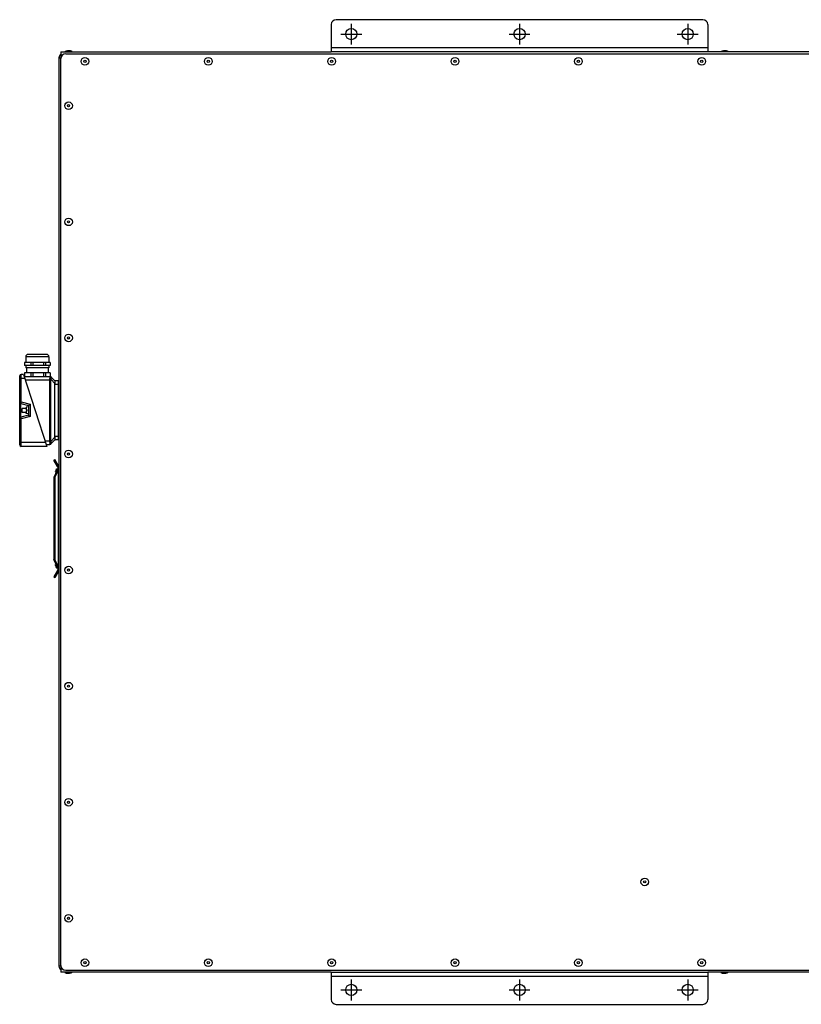
# Model space of a CAD drawing. Extents: x -2689 to 2806, y -1666 to 1992.
# Drawn here: x -789 to 187, y -1666 to -436 of the extents above; entities that cross this region are included whole.
import ezdxf

# ---------------------------------------------------------------- set-up
doc = ezdxf.new("R2010")
doc.units = 0
doc.header["$LTSCALE"] = 22.55
doc.header["$MEASUREMENT"] = 0
doc.layers.get('0').update_dxf_attribs({"linetype": 'CONTINUOUS'})
for name, color, linetype in [('BLECHSCHRAUBE-11669_VLB', 7, 'CONTINUOUS'), ('BLINDNIET-126398_VLB', 7, 'CONTINUOUS'), ('D85_M5X20_VLB', 7, 'CONTINUOUS'), ('DECKEL-148042-100N_VLB', 7, 'CONTINUOUS'), ('DECKEL-148096_VLB', 7, 'CONTINUOUS'), ('KABELVERSCHRAUBUNG-4727549', 7, 'CONTINUOUS'), ('KLEMMENKASTEN-135993-DIC53', 7, 'CONTINUOUS'), ('KLEMMENKASTEN-143296-UNT22', 7, 'CONTINUOUS'), ('KLEMMENKASTEN-143297-DEC21', 7, 'CONTINUOUS'), ('WAND-148035-100N_VLB', 7, 'CONTINUOUS'), ('WAND-148039-100N_VLB', 7, 'CONTINUOUS'), ('WAND-148041-100N_VLB', 7, 'CONTINUOUS'), ('WINKEL-148044-100N_VLB', 7, 'CONTINUOUS')]:
    doc.layers.add(name, color=color, linetype=linetype)

msp = doc.modelspace()

# ---------------------------------------------------------------- linework, layer by layer
for p, q in [((-374.9, -440.7), (-374.9, -466.7)), ((-164.9, -440.7), (-164.9, -466.7)), ((45.1, -440.7), (45.1, -466.7)), ((-387.9, -453.7), (-361.9, -453.7)), ((-177.9, -453.7), (-151.9, -453.7)), ((32.1, -453.7), (58.1, -453.7)), ((-374.9, -1634.7), (-374.9, -1660.7)), ((-164.9, -1634.7), (-164.9, -1660.7)), ((45.1, -1634.7), (45.1, -1660.7)), ((-387.9, -1647.7), (-361.9, -1647.7)), ((-177.9, -1647.7), (-151.9, -1647.7)), ((32.1, -1647.7), (58.1, -1647.7))]:
    msp.add_line(p, q)
at = {"layer": 'BLECHSCHRAUBE-11669_VLB', "color": 7, "linetype": 'CONTINUOUS'}
for p, q in [((-744.1, -1000.2), (-744.1, -999.8)), ((-744.1, -1000.2), (-743.6, -1000.2)), ((-744.1, -1001.5), (-744.1, -1001.2)), ((-743.6, -1001.2), (-744.1, -1001.2)), ((-743.6, -998.2), (-743.6, -998.2)), ((-742.8, -1000.3), (-742.8, -996.9)), ((-742.8, -996.9), (-741.4, -996.9)), ((-744.1, -1116.2), (-744.1, -1115.8)), ((-744.1, -1116.2), (-743.6, -1116.2)), ((-744.1, -1117.5), (-744.1, -1117.2)), ((-743.6, -1117.2), (-744.1, -1117.2)), ((-743.6, -1119.2), (-743.6, -1119.2)), ((-742.8, -1120.4), (-742.8, -1117)), ((-742.8, -1120.4), (-741.4, -1120.4))]:
    msp.add_line(p, q, dxfattribs=at)
for centre, radius, start, end in [((-738.5, -1000.7), 5.7, 153.9878, 171.2616), ((-738.5, -1000.7), 5.7, 188.7384, 198.4518), ((-738.5, -1000.7), 5.72, 139.0554, 154.0947), ((-738.5, -1000.7), 5.15, 174.4256, 185.5744), ((-738.5, -1116.7), 5.7, 161.5478, 171.2616), ((-738.5, -1116.7), 5.7, 188.7384, 206.0122), ((-738.5, -1116.7), 5.15, 174.4256, 185.5744), ((-738.5, -1116.7), 5.72, 205.9053, 220.9446)]:
    msp.add_arc(centre, radius, start, end, dxfattribs=at)
at = {"layer": 'BLINDNIET-126398_VLB', "color": 7, "linetype": 'CONTINUOUS'}
for p, q in [((-726.5, -474.4), (-729.3, -474.4)), ((92.5, -474.4), (89.7, -474.4)), ((-729.3, -1626.9), (-726.5, -1626.9)), ((89.7, -1626.9), (92.5, -1626.9))]:
    msp.add_line(p, q, dxfattribs=at)
for points in [[(-732.7, -475.7), (-732.4, -475.5), (-732.2, -475.4), (-732, -475.3), (-731.7, -475.1), (-731.5, -475), (-731.3, -474.9), (-731, -474.8), (-730.8, -474.8), (-730.6, -474.7), (-730.3, -474.6), (-730.1, -474.5), (-729.8, -474.5), (-729.6, -474.4), (-729.3, -474.4)], [(-723.2, -475.7), (-723.4, -475.5), (-723.6, -475.4), (-723.9, -475.3), (-724.1, -475.1), (-724.3, -475), (-724.6, -474.9), (-724.8, -474.8), (-725, -474.8), (-725.3, -474.7), (-725.5, -474.6), (-725.8, -474.5), (-726, -474.5), (-726.3, -474.4), (-726.5, -474.4)], [(86.3, -475.7), (86.6, -475.5), (86.8, -475.4), (87, -475.3), (87.3, -475.1), (87.5, -475), (87.7, -474.9), (88, -474.8), (88.2, -474.8), (88.4, -474.7), (88.7, -474.6), (88.9, -474.5), (89.2, -474.5), (89.4, -474.4), (89.7, -474.4)], [(95.8, -475.7), (95.6, -475.5), (95.4, -475.4), (95.1, -475.3), (94.9, -475.1), (94.7, -475), (94.4, -474.9), (94.2, -474.8), (94, -474.8), (93.7, -474.7), (93.5, -474.6), (93.2, -474.5), (93, -474.5), (92.7, -474.4), (92.5, -474.4)], [(-732.7, -1625.7), (-732.4, -1625.8), (-732.2, -1625.9), (-732, -1626), (-731.7, -1626.2), (-731.5, -1626.3), (-731.3, -1626.4), (-731, -1626.5), (-730.8, -1626.6), (-730.6, -1626.6), (-730.3, -1626.7), (-730.1, -1626.8), (-729.8, -1626.8), (-729.6, -1626.9), (-729.3, -1626.9)], [(-723.2, -1625.7), (-723.4, -1625.8), (-723.6, -1625.9), (-723.9, -1626), (-724.1, -1626.2), (-724.3, -1626.3), (-724.6, -1626.4), (-724.8, -1626.5), (-725, -1626.6), (-725.3, -1626.6), (-725.5, -1626.7), (-725.8, -1626.8), (-726, -1626.8), (-726.3, -1626.9), (-726.5, -1626.9)], [(86.3, -1625.7), (86.6, -1625.8), (86.8, -1625.9), (87, -1626), (87.3, -1626.2), (87.5, -1626.3), (87.7, -1626.4), (88, -1626.5), (88.2, -1626.6), (88.4, -1626.6), (88.7, -1626.7), (88.9, -1626.8), (89.2, -1626.8), (89.4, -1626.9), (89.7, -1626.9)], [(95.8, -1625.7), (95.6, -1625.8), (95.4, -1625.9), (95.1, -1626), (94.9, -1626.2), (94.7, -1626.3), (94.4, -1626.4), (94.2, -1626.5), (94, -1626.6), (93.7, -1626.6), (93.5, -1626.7), (93.2, -1626.8), (93, -1626.8), (92.7, -1626.9), (92.5, -1626.9)]]:
    msp.add_lwpolyline(points, dxfattribs=at)
for centre, radius in [((-707.4, -487.7), 4.75), ((-707.4, -487.7), 1.4), ((-553.4, -487.7), 4.75), ((-553.4, -487.7), 1.4), ((-399.4, -487.7), 4.75), ((-399.4, -487.7), 1.4), ((-245.4, -487.7), 4.75), ((-245.4, -487.7), 1.4), ((-91.4, -487.7), 4.75), ((-91.4, -487.7), 1.4), ((62.6, -487.7), 4.75), ((62.6, -487.7), 1.4), ((-727.9, -543.2), 4.75), ((-727.9, -543.2), 1.4), ((-727.9, -688.2), 4.75), ((-727.9, -688.2), 1.4), ((-727.9, -833.2), 4.75), ((-727.9, -833.2), 1.4), ((-727.9, -978.2), 4.75), ((-727.9, -978.2), 1.4), ((-727.9, -1123.2), 4.75), ((-727.9, -1123.2), 1.4), ((-727.9, -1268.2), 4.75), ((-727.9, -1268.2), 1.4), ((-727.9, -1413.2), 4.75), ((-727.9, -1413.2), 1.4), ((-8.6, -1512.7), 4.75), ((-8.6, -1512.7), 1.4), ((-727.9, -1558.2), 4.75), ((-727.9, -1558.2), 1.4), ((-707.4, -1613.7), 4.75), ((-553.4, -1613.7), 4.75), ((-399.4, -1613.7), 4.75), ((-245.4, -1613.7), 4.75), ((-91.4, -1613.7), 4.75), ((62.6, -1613.7), 4.75), ((-707.4, -1613.7), 1.4), ((-553.4, -1613.7), 1.4), ((-399.4, -1613.7), 1.4), ((-245.4, -1613.7), 1.4), ((-91.4, -1613.7), 1.4), ((62.6, -1613.7), 1.4)]:
    msp.add_circle(centre, radius, dxfattribs=at)
at = {"layer": 'D85_M5X20_VLB', "color": 7, "linetype": 'CONTINUOUS'}
for p, q in [((-780.6, -919.6), (-780.9, -920)), ((-780.9, -920), (-780.9, -923.1)), ((-777.9, -919.4), (-780.6, -919.6)), ((-780.6, -919.6), (-780.6, -923.1)), ((-779.7, -923.1), (-780.9, -923.1)), ((-780.9, -924.3), (-780.9, -927.3)), ((-780.9, -924.3), (-779.7, -924.3)), ((-780.6, -927.7), (-780.9, -927.3)), ((-780.6, -924.3), (-780.6, -927.7)), ((-777.9, -927.9), (-780.6, -927.7)), ((-779.7, -924.3), (-779.7, -923.1))]:
    msp.add_line(p, q, dxfattribs=at)
at = {"layer": 'DECKEL-148042-100N_VLB', "color": 7, "linetype": 'CONTINUOUS'}
for p, q in [((-731.4, -478.2), (1162.6, -478.2)), ((-737.4, -1617.2), (-737.4, -484.2)), ((-731.4, -1623.2), (1162.6, -1623.2))]:
    msp.add_line(p, q, dxfattribs=at)
for centre, start, end in [((-731.4, -484.2), 90, 180), ((-731.4, -1617.2), 180, 270)]:
    msp.add_arc(centre, 6, start, end, dxfattribs=at)
at = {"layer": 'DECKEL-148096_VLB', "color": 7, "linetype": 'CONTINUOUS'}
for p, q in [((-746.2, -985.7), (-744.9, -985)), ((-741.6, -993.7), (-746.2, -985.7)), ((-740.3, -993), (-744.9, -985)), ((-741.6, -993.7), (-740.3, -993)), ((-741.4, -994.5), (-741.4, -996.9)), ((-741.4, -994.5), (-739.9, -994.5)), ((-741.4, -995.7), (-739.9, -995.7)), ((-741.6, -997.9), (-746.2, -1007.1)), ((-746.2, -1007.1), (-746.2, -1110.2)), ((-746.2, -1007.1), (-744.9, -1007.1)), ((-740.3, -997.9), (-744.9, -1007.1)), ((-744.9, -1007.1), (-744.9, -1110.2)), ((-741.6, -997.9), (-740.3, -997.9)), ((-741.4, -996.9), (-739.9, -996.9)), ((-740.3, -1119.4), (-740.3, -997.9)), ((-741.6, -1119.4), (-746.2, -1110.2)), ((-746.2, -1110.2), (-744.9, -1110.2)), ((-740.3, -1119.4), (-744.9, -1110.2)), ((-741.6, -1123.6), (-746.2, -1131.6)), ((-746.2, -1131.6), (-744.9, -1132.3)), ((-740.3, -1124.4), (-744.9, -1132.3)), ((-741.6, -1119.4), (-740.3, -1119.4)), ((-741.6, -1123.6), (-740.3, -1124.4)), ((-741.4, -1120.5), (-741.4, -1122.9)), ((-741.4, -1120.5), (-739.9, -1120.5)), ((-741.4, -1121.7), (-739.9, -1121.7)), ((-741.4, -1122.9), (-739.9, -1122.9))]:
    msp.add_line(p, q, dxfattribs=at)
for points in [[(-741.4, -996.9), (-741.4, -997), (-741.4, -997.1), (-741.4, -997.2), (-741.4, -997.3), (-741.5, -997.4), (-741.5, -997.5), (-741.5, -997.6), (-741.5, -997.7), (-741.6, -997.8), (-741.6, -997.9)], [(-739.9, -996.9), (-739.9, -996.9), (-739.9, -997), (-739.9, -997.1), (-740, -997.1), (-740, -997.2), (-740, -997.3), (-740, -997.4), (-740.1, -997.4), (-740.1, -997.5), (-740.1, -997.6), (-740.2, -997.7), (-740.2, -997.7), (-740.3, -997.8), (-740.3, -997.9)], [(-741.4, -1120.5), (-741.4, -1120.4), (-741.4, -1120.2), (-741.4, -1120.1), (-741.4, -1120), (-741.5, -1119.9), (-741.5, -1119.8), (-741.5, -1119.7), (-741.5, -1119.6), (-741.6, -1119.5), (-741.6, -1119.4)], [(-739.9, -1120.5), (-739.9, -1120.4), (-739.9, -1120.3), (-739.9, -1120.2), (-740, -1120.2), (-740, -1120.1), (-740, -1120), (-740, -1119.9), (-740.1, -1119.9), (-740.1, -1119.8), (-740.1, -1119.7), (-740.2, -1119.6), (-740.2, -1119.6), (-740.3, -1119.5), (-740.3, -1119.4)]]:
    msp.add_lwpolyline(points, dxfattribs=at)
for centre, radius, start, end in [((-742.9, -994.5), 1.5, 0, 30), ((-742.9, -994.5), 3, 0, 30), ((-742.9, -1122.9), 1.5, 330, 360), ((-742.9, -1122.9), 3, 330, 360)]:
    msp.add_arc(centre, radius, start, end, dxfattribs=at)
at = {"layer": 'KABELVERSCHRAUBUNG-4727549', "color": 7, "linetype": 'CONTINUOUS'}
for p, q in [((-781.4, -856.7), (-781.4, -863.7)), ((-752.4, -856.7), (-781.4, -856.7)), ((-755.4, -853.7), (-778.4, -853.7)), ((-752.4, -856.7), (-752.4, -863.7)), ((-782.9, -863.7), (-782.9, -867.7)), ((-750.9, -863.7), (-782.9, -863.7)), ((-750.9, -867.7), (-782.9, -867.7)), ((-782.7, -863.7), (-782.7, -867.7)), ((-781.4, -867.7), (-781.4, -870.7)), ((-752.4, -870.7), (-781.4, -870.7)), ((-780.4, -870.7), (-780.4, -876.7)), ((-775.1, -863.7), (-775.1, -867.7)), ((-772.6, -863.7), (-772.6, -867.7)), ((-759.1, -863.7), (-759.1, -867.7)), ((-756.8, -863.7), (-756.8, -867.7)), ((-753.4, -870.7), (-753.4, -876.7)), ((-752.4, -867.7), (-752.4, -870.7)), ((-750.9, -863.7), (-750.9, -867.7)), ((-750.9, -863.7), (-750.9, -867.7)), ((-782.9, -876.7), (-782.9, -881.2)), ((-750.9, -876.7), (-782.9, -876.7)), ((-782.7, -876.7), (-782.7, -881.2)), ((-775.1, -876.7), (-775.1, -881.2)), ((-772.6, -876.7), (-772.6, -881.2)), ((-759.1, -876.7), (-759.1, -881.2)), ((-756.8, -876.7), (-756.8, -881.2)), ((-750.9, -881.2), (-751.2, -881.2)), ((-750.9, -876.7), (-750.9, -881.2)), ((-750.9, -876.7), (-750.9, -881.2))]:
    msp.add_line(p, q, dxfattribs=at)
for centre, start, end in [((-778.4, -856.7), 90, 180), ((-755.4, -856.7), 0, 90)]:
    msp.add_arc(centre, 3, start, end, dxfattribs=at)
at = {"layer": 'KLEMMENKASTEN-135993-DIC53', "color": 7, "linetype": 'CONTINUOUS'}
for p, q in [((-739.9, -888.2), (-740.9, -888.2)), ((-739.9, -894.2), (-740.9, -894.2)), ((-739.9, -953.2), (-740.9, -953.2)), ((-739.9, -959.2), (-740.9, -959.2))]:
    msp.add_line(p, q, dxfattribs=at)
at = {"layer": 'KLEMMENKASTEN-143296-UNT22', "color": 7, "linetype": 'CONTINUOUS'}
for p, q in [((-783.3, -881.2), (-751.2, -881.2)), ((-751.2, -881.3), (-751.2, -881.2)), ((-744.8, -886.8), (-749.8, -881.7)), ((-749.7, -885), (-744.8, -890)), ((-781.8, -885.7), (-751.2, -885.7)), ((-751.2, -961.7), (-751.2, -885.7)), ((-751.2, -885.7), (-749.8, -885.7)), ((-749.8, -961.7), (-749.8, -885.7)), ((-740.9, -886.7), (-744.9, -886.7)), ((-744.9, -956.2), (-744.9, -891.2)), ((-740.9, -891.2), (-744.9, -891.2)), ((-740.9, -886.7), (-740.9, -960.7)), ((-785.9, -926.2), (-785.9, -921.2)), ((-744.8, -957.3), (-749.7, -962.3)), ((-740.9, -956.2), (-744.9, -956.2)), ((-757.1, -961.7), (-751.2, -961.7)), ((-755.7, -966.2), (-751.2, -966.2)), ((-751.2, -961.7), (-749.8, -961.7)), ((-751.2, -966.2), (-751.2, -966)), ((-749.8, -965.6), (-744.8, -960.5)), ((-740.9, -960.7), (-744.9, -960.7))]:
    msp.add_line(p, q, dxfattribs=at)
at = {"layer": 'KLEMMENKASTEN-143296-UNT22', "color": 5, "linetype": 'CONTINUOUS'}
for p, q in [((-780.9, -921.2), (-785.9, -921.2)), ((-780.9, -926.2), (-785.9, -926.2))]:
    msp.add_line(p, q, dxfattribs=at)
at = {"layer": 'KLEMMENKASTEN-143296-UNT22', "color": 7, "linetype": 'CONTINUOUS'}
for points in [[(-751.2, -884.5), (-751.1, -884.3), (-751.1, -884.2), (-751.1, -884.1), (-751.1, -883.9), (-751.1, -883.8), (-751.1, -883.7), (-751, -883.5), (-751, -883.4), (-751, -883.3), (-751, -883.2), (-751, -883), (-751, -882.9), (-751, -882.8), (-751, -882.7), (-751, -882.6), (-751, -882.5), (-751, -882.4), (-751, -882.3), (-751, -882.2), (-751, -882.1), (-751, -882), (-751, -881.9), (-751, -881.8), (-751, -881.8), (-751, -881.7), (-751.1, -881.6), (-751.1, -881.6), (-751.1, -881.5), (-751.1, -881.4), (-751.1, -881.4), (-751.1, -881.3), (-751.2, -881.3)], [(-751.2, -881.3), (-751.1, -881.3), (-751, -881.3), (-750.9, -881.3), (-750.8, -881.3), (-750.8, -881.3), (-750.7, -881.3), (-750.6, -881.3), (-750.5, -881.4), (-750.5, -881.4), (-750.4, -881.4), (-750.3, -881.4), (-750.2, -881.5), (-750.2, -881.5), (-750.1, -881.5), (-750, -881.6), (-750, -881.6), (-749.9, -881.7), (-749.9, -881.7), (-749.8, -881.8), (-749.7, -881.8)], [(-751.2, -885.7), (-751.2, -885.5), (-751.2, -885.4), (-751.2, -885.3), (-751.2, -885.2), (-751.2, -885.1), (-751.2, -885), (-751.2, -884.8), (-751.2, -884.7), (-751.2, -884.6), (-751.2, -884.5)], [(-751.2, -884.5), (-751.1, -884.5), (-751, -884.5), (-750.9, -884.6), (-750.8, -884.6), (-750.8, -884.6), (-750.7, -884.6), (-750.6, -884.6), (-750.5, -884.7), (-750.5, -884.7), (-750.4, -884.7), (-750.3, -884.8), (-750.2, -884.8), (-750.2, -884.8), (-750.1, -884.8), (-750, -884.9), (-750, -884.9), (-749.9, -884.9), (-749.9, -884.9), (-749.8, -885), (-749.7, -885)], [(-749.8, -885.7), (-749.8, -885.6), (-749.8, -885.5), (-749.8, -885.5), (-749.8, -885.4), (-749.8, -885.3), (-749.8, -885.3), (-749.8, -885.2), (-749.8, -885.1), (-749.8, -885.1), (-749.7, -885)], [(-749.7, -885), (-749.7, -884.9), (-749.7, -884.7), (-749.6, -884.6), (-749.6, -884.5), (-749.5, -884.4), (-749.5, -884.2), (-749.5, -884.1), (-749.5, -884), (-749.4, -883.9), (-749.4, -883.7), (-749.4, -883.6), (-749.4, -883.5), (-749.4, -883.4), (-749.4, -883.3), (-749.4, -883.2), (-749.4, -883.1), (-749.4, -883), (-749.4, -882.9), (-749.4, -882.8), (-749.4, -882.7), (-749.4, -882.6), (-749.4, -882.5), (-749.4, -882.4), (-749.5, -882.3), (-749.5, -882.3), (-749.5, -882.2), (-749.5, -882.1), (-749.6, -882.1), (-749.6, -882), (-749.7, -881.9), (-749.7, -881.9), (-749.7, -881.8)], [(-744.9, -891.2), (-744.9, -891), (-744.9, -890.9), (-744.9, -890.8), (-744.9, -890.7), (-744.9, -890.6), (-744.9, -890.5), (-744.8, -890.3), (-744.8, -890.2), (-744.8, -890.1), (-744.8, -890)], [(-744.8, -890), (-744.7, -889.9), (-744.7, -889.7), (-744.7, -889.6), (-744.6, -889.5), (-744.6, -889.3), (-744.6, -889.2), (-744.6, -889.1), (-744.5, -889), (-744.5, -888.8), (-744.5, -888.7), (-744.5, -888.6), (-744.5, -888.5), (-744.5, -888.4), (-744.5, -888.3), (-744.5, -888.2), (-744.5, -888.1), (-744.5, -888), (-744.5, -887.9), (-744.5, -887.8), (-744.5, -887.7), (-744.5, -887.6), (-744.5, -887.5), (-744.5, -887.4), (-744.5, -887.4), (-744.5, -887.3), (-744.5, -887.2), (-744.6, -887.2), (-744.6, -887.1), (-744.6, -887), (-744.6, -887), (-744.7, -886.9), (-744.7, -886.9), (-744.7, -886.8), (-744.8, -886.8)], [(-744.8, -957.3), (-744.8, -957.2), (-744.8, -957.1), (-744.8, -957), (-744.9, -956.9), (-744.9, -956.7), (-744.9, -956.6), (-744.9, -956.5), (-744.9, -956.4), (-744.9, -956.3), (-744.9, -956.2)], [(-744.8, -960.5), (-744.7, -960.5), (-744.7, -960.4), (-744.7, -960.4), (-744.6, -960.3), (-744.6, -960.3), (-744.6, -960.2), (-744.6, -960.1), (-744.5, -960.1), (-744.5, -960), (-744.5, -959.9), (-744.5, -959.9), (-744.5, -959.8), (-744.5, -959.7), (-744.5, -959.6), (-744.5, -959.5), (-744.5, -959.4), (-744.5, -959.3), (-744.5, -959.2), (-744.5, -959.1), (-744.5, -959), (-744.5, -958.9), (-744.5, -958.8), (-744.5, -958.7), (-744.5, -958.6), (-744.5, -958.5), (-744.5, -958.4), (-744.6, -958.2), (-744.6, -958.1), (-744.6, -958), (-744.6, -957.9), (-744.7, -957.7), (-744.7, -957.6), (-744.7, -957.5), (-744.8, -957.3)], [(-751.2, -962.8), (-751.2, -962.7), (-751.2, -962.6), (-751.2, -962.5), (-751.2, -962.4), (-751.2, -962.2), (-751.2, -962.1), (-751.2, -962), (-751.2, -961.9), (-751.2, -961.8), (-751.2, -961.7)], [(-751.2, -962.8), (-751.1, -962.8), (-751, -962.8), (-750.9, -962.8), (-750.8, -962.7), (-750.8, -962.7), (-750.7, -962.7), (-750.6, -962.7), (-750.5, -962.6), (-750.5, -962.6), (-750.4, -962.6), (-750.3, -962.6), (-750.2, -962.5), (-750.2, -962.5), (-750.1, -962.5), (-750, -962.4), (-750, -962.4), (-749.9, -962.4), (-749.9, -962.4), (-749.8, -962.3), (-749.7, -962.3)], [(-751.2, -966), (-751.1, -966), (-751.1, -965.9), (-751.1, -965.9), (-751.1, -965.8), (-751.1, -965.8), (-751.1, -965.7), (-751, -965.6), (-751, -965.5), (-751, -965.5), (-751, -965.4), (-751, -965.3), (-751, -965.2), (-751, -965.1), (-751, -965), (-751, -964.9), (-751, -964.8), (-751, -964.7), (-751, -964.6), (-751, -964.5), (-751, -964.4), (-751, -964.3), (-751, -964.2), (-751, -964), (-751, -963.9), (-751, -963.8), (-751.1, -963.6), (-751.1, -963.5), (-751.1, -963.4), (-751.1, -963.2), (-751.1, -963.1), (-751.1, -963), (-751.2, -962.8)], [(-751.2, -966), (-751.1, -966), (-751, -966), (-750.9, -966), (-750.8, -966), (-750.8, -966), (-750.7, -966), (-750.6, -966), (-750.5, -965.9), (-750.5, -965.9), (-750.4, -965.9), (-750.3, -965.9), (-750.2, -965.8), (-750.2, -965.8), (-750.1, -965.8), (-750, -965.7), (-750, -965.7), (-749.9, -965.6), (-749.9, -965.6), (-749.8, -965.5), (-749.7, -965.5)], [(-749.7, -962.3), (-749.8, -962.2), (-749.8, -962.2), (-749.8, -962.1), (-749.8, -962), (-749.8, -962), (-749.8, -961.9), (-749.8, -961.8), (-749.8, -961.8), (-749.8, -961.7), (-749.8, -961.7)], [(-749.7, -965.5), (-749.7, -965.4), (-749.7, -965.4), (-749.6, -965.3), (-749.6, -965.3), (-749.5, -965.2), (-749.5, -965.1), (-749.5, -965), (-749.5, -965), (-749.4, -964.9), (-749.4, -964.8), (-749.4, -964.7), (-749.4, -964.6), (-749.4, -964.5), (-749.4, -964.4), (-749.4, -964.3), (-749.4, -964.2), (-749.4, -964.1), (-749.4, -964), (-749.4, -963.9), (-749.4, -963.8), (-749.4, -963.7), (-749.4, -963.6), (-749.4, -963.5), (-749.5, -963.3), (-749.5, -963.2), (-749.5, -963.1), (-749.5, -963), (-749.6, -962.8), (-749.6, -962.7), (-749.7, -962.6), (-749.7, -962.4), (-749.7, -962.3)]]:
    msp.add_lwpolyline(points, dxfattribs=at)
for centre, start, end in [((-751.2, -883.2), 45, 90), ((-751.2, -964.2), 270, 315)]:
    msp.add_arc(centre, 2, start, end, dxfattribs=at)
at = {"layer": 'KLEMMENKASTEN-143297-DEC21', "color": 7, "linetype": 'CONTINUOUS'}
for p, q in [((-788.9, -966.7), (-788.9, -880.7)), ((-782.5, -883.7), (-788.9, -883.7)), ((-786.9, -913.1), (-786.9, -878.7)), ((-784.1, -878.7), (-786.9, -878.7)), ((-784.1, -878.7), (-754.9, -968.7)), ((-788.9, -913.1), (-786.9, -913.1)), ((-786.9, -913.1), (-787.4, -915.1)), ((-787.4, -932.3), (-787.4, -915.1)), ((-787.4, -915.1), (-777.9, -917.7)), ((-786.9, -913.1), (-775.9, -916.1)), ((-777.9, -917.7), (-775.9, -916.1)), ((-777.9, -917.7), (-777.9, -929.7)), ((-775.9, -916.1), (-775.9, -931.2)), ((-786.9, -934.2), (-788.9, -934.2)), ((-777.9, -929.7), (-787.4, -932.3)), ((-787.4, -932.3), (-786.9, -934.2)), ((-775.9, -931.2), (-786.9, -934.2)), ((-786.9, -968.7), (-786.9, -934.2)), ((-777.9, -929.7), (-775.9, -931.2)), ((-756.5, -963.7), (-788.9, -963.7)), ((-754.9, -968.7), (-786.9, -968.7))]:
    msp.add_line(p, q, dxfattribs=at)
for centre, start, end in [((-786.9, -880.7), 90, 180), ((-786.9, -913.1), 180, 254.7449), ((-786.9, -934.2), 105.2551, 180), ((-786.9, -966.7), 180, 270)]:
    msp.add_arc(centre, 2, start, end, dxfattribs=at)
at = {"layer": 'WAND-148035-100N_VLB', "color": 7, "linetype": 'CONTINUOUS'}
for p, q in [((-739.9, -483.2), (-739.9, -1618.2)), ((-739.9, -483.2), (-737.3, -483.2)), ((-737.3, -1618.2), (-739.9, -1618.2))]:
    msp.add_line(p, q, dxfattribs=at)
for centre, radius, start, end in [((-734.9, -483.2), 5, 120.0014, 180), ((-734.9, -483.2), 2.5, 168.463, 180), ((-734.9, -1618.2), 5, 180, 239.9986), ((-734.9, -1618.2), 2.5, 180, 191.537)]:
    msp.add_arc(centre, radius, start, end, dxfattribs=at)
at = {"layer": 'WAND-148039-100N_VLB', "color": 7, "linetype": 'CONTINUOUS'}
for p, q in [((-737.4, -1618.7), (-737.4, -1625.7)), ((-737.4, -1618.7), (-737.2, -1618.7)), ((-736.3, -1620.7), (-737.4, -1620.7)), ((-399.9, -1625.7), (-737.4, -1625.7)), ((1162.1, -1625.7), (70.1, -1625.7))]:
    msp.add_line(p, q, dxfattribs=at)
at = {"layer": 'WAND-148041-100N_VLB', "color": 7, "linetype": 'CONTINUOUS'}
for p, q in [((-737.4, -475.7), (-737.4, -482.7)), ((-737.4, -475.7), (-399.9, -475.7)), ((1162.1, -475.7), (70.1, -475.7)), ((-736.3, -480.7), (-737.4, -480.7)), ((-737.4, -482.7), (-737.2, -482.7))]:
    msp.add_line(p, q, dxfattribs=at)
at = {"layer": 'WINKEL-148044-100N_VLB', "color": 7, "linetype": 'CONTINUOUS'}
for p, q in [((-399.9, -441.7), (-399.9, -475.7)), ((64.1, -435.7), (-393.9, -435.7)), ((70.1, -441.7), (70.1, -475.7)), ((70.1, -470.7), (-399.9, -470.7)), ((70.1, -475.7), (-399.9, -475.7)), ((-399.9, -1625.7), (-399.9, -1659.7)), ((-399.9, -1625.7), (70.1, -1625.7)), ((-399.9, -1630.7), (70.1, -1630.7)), ((70.1, -1625.7), (70.1, -1659.7)), ((-393.9, -1665.7), (64.1, -1665.7))]:
    msp.add_line(p, q, dxfattribs=at)
for centre in [(-374.9, -453.7), (-164.9, -453.7), (45.1, -453.7), (-374.9, -1647.7), (-164.9, -1647.7), (45.1, -1647.7)]:
    msp.add_circle(centre, 7, dxfattribs=at)
for centre, start, end in [((-393.9, -441.7), 90, 180), ((64.1, -441.7), 0, 90), ((-393.9, -1659.7), 180, 270), ((64.1, -1659.7), 270, 360)]:
    msp.add_arc(centre, 6, start, end, dxfattribs=at)

doc.saveas('drawing.dxf')
